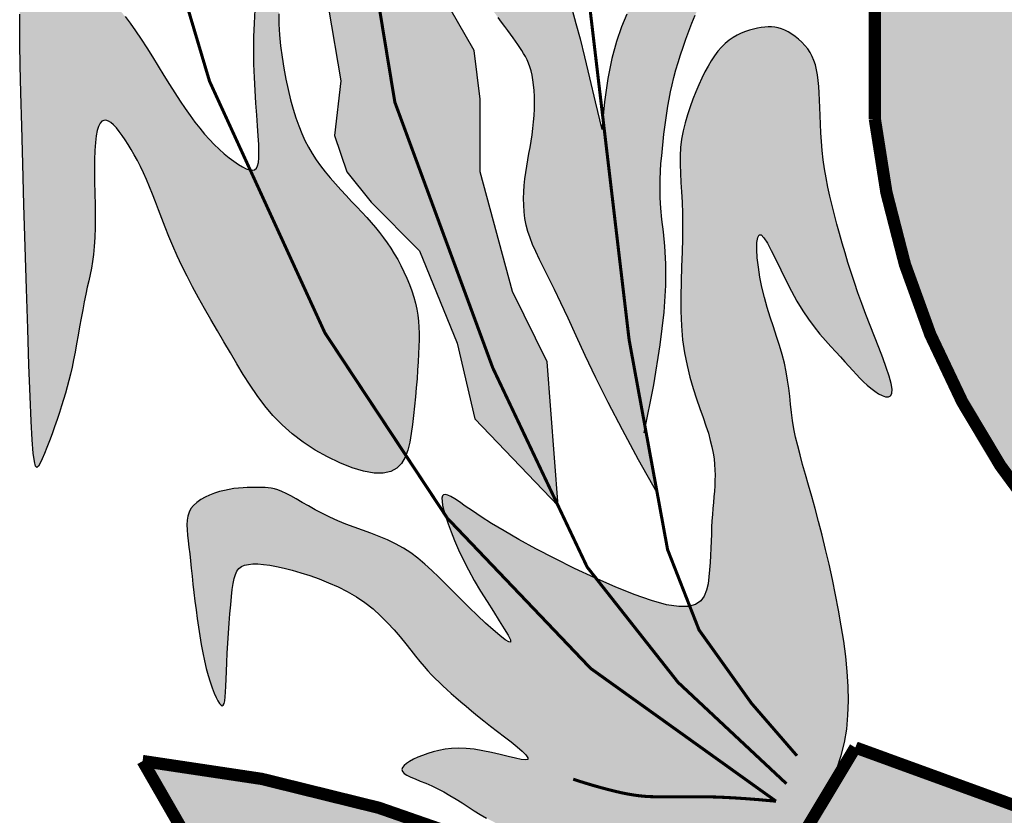
# Model space of a CAD drawing. Extents: x 17070 to 46068, y -5435 to 10823.
# Drawn here: x 36471 to 36503, y 46 to 72 of the extents above; entities that cross this region are included whole.
import ezdxf

# ---------------------------------------------------------------- set-up
doc = ezdxf.new("R2010")
doc.units = 0
doc.header["$LTSCALE"] = 2.5
doc.layers.add('FORMATO', color=7, linetype='CONTINUOUS')

# ---------------------------------------------------------------- blocks, each defined once
blk = doc.blocks.new('BRASAO-CTBA')
at = {"layer": 'FORMATO'}
h = blk.add_hatch(color=10, dxfattribs=at)
h.paths.add_polyline_path([(2.4465, 4.0942), (2.4465, 7.8527, 0.001335), (2.4231, 7.8659), (-2.5026, 7.8659, 0.002053), (-2.5386, 7.8456), (-2.5386, 4.2352, 0.871796)])
h.paths.add_polyline_path([(0.0694, 5.7137), (0.1303, 5.7434), (0.1508, 5.9903), (0.0619, 5.9934)], flags=16)
h.paths.add_polyline_path([(-0.3241, 6.3428), (-0.4093, 6.3215), (-0.9983, 6.3215), (-1.8472, 6.6478), (-0.4093, 6.6478), (-0.3241, 6.6336), (-0.2886, 6.5911), (-0.2744, 6.5272), (-0.2673, 6.435), (-0.2957, 6.3783)], flags=16)
for points in [[(-3.971, 5.7901), (-3.971, 6.0058), (-3.9317, 6.1235), (-3.8532, 6.1039), (-3.7944, 6.0058), (-3.7944, 6.1039), (-3.814, 6.2019), (-3.8532, 6.2804), (-4.0102, 6.2608), (-4.1083, 6.2216), (-4.0887, 6.2804), (-4.0298, 6.4177), (-3.9906, 6.5157), (-3.9121, 6.4765), (-3.814, 6.3784), (-3.7355, 6.2804), (-3.6962, 6.3784), (-3.6962, 6.4961), (-3.7551, 6.6334), (-3.8336, 6.7511), (-3.9121, 6.8099), (-4.0495, 6.8491), (-4.1725, 6.7177), (-4.1734, 6.9895, -0.17552), (-4.2117, 7.0242, -0.373282), (-4.3006, 6.9801), (-4.3438, 6.653), (-4.4419, 6.7511), (-4.4616, 6.9276), (-4.6186, 6.908), (-4.5597, 6.8884), (-4.5204, 6.7315), (-4.5008, 6.5746), (-4.5401, 6.3196), (-4.5008, 6.1235), (-4.4812, 6.0058), (-4.4812, 5.7901), (-4.4223, 5.6332), (-4.3635, 5.4763), (-4.3438, 5.3979), (-4.2536, 5.2662), (-4.3831, 5.1821), (-4.4339, 4.979), (-4.4346, 4.9451), (-4.4355, 4.9253), (-4.3831, 4.7507), (-4.3046, 4.5938), (-4.2653, 4.3584), (-4.285, 4.1819), (-4.2457, 4.0642), (-4.1672, 3.9662), (-4.0102, 3.8093), (-3.889, 3.5101), (-3.8316, 3.2662), (-3.5621, 2.9842), (-3.5978, 3.4497), (-3.71, 3.6773), (-3.814, 4.0642), (-3.814, 4.2996), (-3.8336, 4.4565), (-3.9121, 4.5938), (-3.9906, 4.7507), (-4.0298, 4.9076), (-4.0691, 5.1037), (-4.1672, 5.2606), (-4.0495, 5.3979), (-3.9906, 5.4763), (-3.971, 5.6136)], [(-5.2989, 4.3192), (-5.301, 4.4075), (-5.3024, 4.4779), (-5.3031, 4.5327), (-5.3029, 4.5741), (-5.3019, 4.6046), (-5.2998, 4.6262), (-5.2966, 4.6415), (-5.2923, 4.6526), (-5.2868, 4.6615), (-5.28, 4.6687), (-5.2721, 4.6744), (-5.2629, 4.6787), (-5.2525, 4.6818), (-5.2408, 4.6839), (-5.2279, 4.685), (-5.2138, 4.6853), (-5.1985, 4.685), (-5.1822, 4.684), (-5.1652, 4.6822), (-5.1476, 4.6796), (-5.1297, 4.676), (-5.1117, 4.6715), (-5.0939, 4.6659), (-5.0765, 4.6591), (-5.0596, 4.6511), (-5.0431, 4.6417), (-5.027, 4.6307), (-5.011, 4.6179), (-4.9951, 4.603), (-4.9789, 4.586), (-4.9625, 4.5667), (-4.9456, 4.5447), (-4.9282, 4.5202), (-4.9103, 4.4934), (-4.892, 4.465), (-4.8737, 4.4356), (-4.8553, 4.4058), (-4.8371, 4.376), (-4.8192, 4.347), (-4.8017, 4.3192), (-4.7848, 4.2931), (-4.7684, 4.2688), (-4.7524, 4.2461), (-4.7367, 4.2248), (-4.7211, 4.205), (-4.7056, 4.1864), (-4.69, 4.1689), (-4.6742, 4.1525), (-4.6581, 4.137), (-4.642, 4.1227), (-4.6262, 4.1097), (-4.6108, 4.0982), (-4.5962, 4.0883), (-4.5826, 4.0803), (-4.5704, 4.0744), (-4.5597, 4.0708), (-4.5508, 4.0696), (-4.5436, 4.0711), (-4.538, 4.0757), (-4.5339, 4.0834), (-4.5312, 4.0947), (-4.5298, 4.1098), (-4.5295, 4.129), (-4.5303, 4.1525), (-4.5319, 4.1804), (-4.5342, 4.2124), (-4.5369, 4.2478), (-4.5397, 4.2861), (-4.5423, 4.3267), (-4.5445, 4.369), (-4.546, 4.4124), (-4.5466, 4.4565), (-4.546, 4.5006), (-4.5445, 4.5446), (-4.5421, 4.5883), (-4.5392, 4.6318), (-4.5361, 4.6747), (-4.5328, 4.7171), (-4.5297, 4.7588), (-4.527, 4.7997), (-4.5248, 4.8397), (-4.5232, 4.8785), (-4.5219, 4.9162), (-4.5209, 4.9525), (-4.52, 4.9873), (-4.5192, 5.0203), (-4.5183, 5.0516), (-4.5172, 5.0808), (-4.5158, 5.1079), (-4.514, 5.1324), (-4.5118, 5.1542), (-4.509, 5.1727), (-4.5056, 5.1878), (-4.5015, 5.1989), (-4.4967, 5.2059), (-4.491, 5.2083), (-4.4845, 5.2059), (-4.4773, 5.1989), (-4.4698, 5.1876), (-4.4624, 5.1723), (-4.4552, 5.1534), (-4.4487, 5.131), (-4.4431, 5.1057), (-4.4387, 5.0775), (-4.4357, 5.047), (-4.4342, 5.0144), (-4.4338, 4.9803), (-4.4346, 4.9451), (-4.4362, 4.9094), (-4.4387, 4.8734), (-4.4417, 4.8378), (-4.4452, 4.803), (-4.449, 4.7692), (-4.4529, 4.7364), (-4.4566, 4.7041), (-4.4599, 4.6722), (-4.4627, 4.6403), (-4.4645, 4.6081), (-4.4653, 4.5752), (-4.4648, 4.5415), (-4.4629, 4.5066), (-4.4595, 4.471), (-4.455, 4.4351), (-4.4493, 4.3993), (-4.4427, 4.3641), (-4.4354, 4.33), (-4.4275, 4.2975), (-4.4191, 4.2669), (-4.4103, 4.2387), (-4.4011, 4.2126), (-4.3914, 4.1883), (-4.381, 4.1656), (-4.3699, 4.1441), (-4.3579, 4.1235), (-4.3449, 4.1035), (-4.3307, 4.0839), (-4.3155, 4.0643), (-4.2992, 4.0447), (-4.2823, 4.0254), (-4.2649, 4.0062), (-4.2474, 3.9874), (-4.23, 3.9689), (-4.213, 3.9509), (-4.1966, 3.9335), (-4.1812, 3.9166), (-4.1665, 3.9001), (-4.1526, 3.8839), (-4.1394, 3.8677), (-4.1268, 3.8514), (-4.1148, 3.8347), (-4.1032, 3.8174), (-4.092, 3.7995), (-4.0811, 3.7807), (-4.0707, 3.7611), (-4.0608, 3.741), (-4.0515, 3.7206), (-4.043, 3.7), (-4.0354, 3.6795), (-4.0288, 3.6592), (-4.0233, 3.6393), (-4.019, 3.62), (-4.0158, 3.6009), (-4.0136, 3.5819), (-4.0123, 3.5625), (-4.0117, 3.5425), (-4.0118, 3.5216), (-4.0124, 3.4995), (-4.0135, 3.4759), (-4.0149, 3.4505), (-4.0166, 3.4236), (-4.0186, 3.3954), (-4.0209, 3.3664), (-4.0235, 3.3367), (-4.0264, 3.3067), (-4.0296, 3.2767), (-4.0331, 3.2471), (-4.0371, 3.2181), (-4.042, 3.1904), (-4.0485, 3.1647), (-4.0572, 3.1417), (-4.0689, 3.122), (-4.0842, 3.1064), (-4.1036, 3.0956), (-4.128, 3.0902), (-4.1575, 3.0907), (-4.1914, 3.0968), (-4.2286, 3.1078), (-4.2678, 3.1233), (-4.3079, 3.1426), (-4.3478, 3.1651), (-4.3863, 3.1903), (-4.4223, 3.2177), (-4.4549, 3.2466), (-4.4843, 3.2769), (-4.511, 3.3084), (-4.5356, 3.341), (-4.5584, 3.3746), (-4.5801, 3.4089), (-4.6011, 3.4438), (-4.6218, 3.4791), (-4.6428, 3.5148), (-4.6638, 3.5507), (-4.6847, 3.5865), (-4.7052, 3.6222), (-4.7251, 3.6575), (-4.7442, 3.6924), (-4.7622, 3.7267), (-4.7788, 3.7603), (-4.794, 3.7929), (-4.8079, 3.8246), (-4.8206, 3.8552), (-4.8324, 3.8849), (-4.8434, 3.9134), (-4.8538, 3.9409), (-4.8638, 3.9672), (-4.8737, 3.9923), (-4.8835, 4.0162), (-4.8933, 4.039), (-4.9031, 4.0605), (-4.9129, 4.081), (-4.9227, 4.1004), (-4.9325, 4.1187), (-4.9424, 4.1361), (-4.9522, 4.1525), (-4.962, 4.1679), (-4.9717, 4.1822), (-4.9813, 4.1951), (-4.9906, 4.2064), (-4.9996, 4.2159), (-5.0083, 4.2233), (-5.0165, 4.2284), (-5.0241, 4.2309), (-5.0312, 4.2307), (-5.0376, 4.2276), (-5.0433, 4.2212), (-5.0482, 4.2113), (-5.0525, 4.1978), (-5.0559, 4.1804), (-5.0584, 4.1588), (-5.0601, 4.1329), (-5.0609, 4.1026), (-5.061, 4.0687), (-5.0607, 4.0324), (-5.0601, 3.9948), (-5.0595, 3.9568), (-5.0592, 3.9196), (-5.0593, 3.8842), (-5.0601, 3.8518), (-5.0618, 3.823), (-5.0642, 3.7974), (-5.0674, 3.7743), (-5.0711, 3.7529), (-5.0753, 3.7324), (-5.0799, 3.712), (-5.0846, 3.6911), (-5.0895, 3.6687), (-5.0944, 3.6445), (-5.0993, 3.6185), (-5.1043, 3.5915), (-5.1092, 3.5637), (-5.1141, 3.5358), (-5.119, 3.5083), (-5.1239, 3.4816), (-5.1288, 3.4563), (-5.1337, 3.4326), (-5.1387, 3.4104), (-5.1438, 3.3893), (-5.1492, 3.3688), (-5.1549, 3.3487), (-5.161, 3.3285), (-5.1675, 3.3078), (-5.1746, 3.2863), (-5.1822, 3.2637), (-5.1903, 3.2405), (-5.1985, 3.2173), (-5.2069, 3.1948), (-5.215, 3.1734), (-5.2229, 3.1539), (-5.2302, 3.1369), (-5.2367, 3.1229), (-5.2424, 3.1128), (-5.2473, 3.1088), (-5.2517, 3.113), (-5.2555, 3.1278), (-5.2591, 3.1554), (-5.2625, 3.1982), (-5.2659, 3.2585), (-5.2694, 3.3386), (-5.2732, 3.4395), (-5.2772, 3.5571), (-5.2813, 3.6862), (-5.2854, 3.8215), (-5.2893, 3.9578), (-5.2929, 4.0897), (-5.2961, 4.2119)], [(-2.6471, 2.597), (-2.6559, 2.6472), (-2.6655, 2.6974), (-2.6757, 2.7471), (-2.6865, 2.7961), (-2.6976, 2.8438), (-2.7089, 2.8899), (-2.7202, 2.934), (-2.7314, 2.9758), (-2.7423, 3.0149), (-2.7527, 3.0515), (-2.7626, 3.0859), (-2.7719, 3.1184), (-2.7804, 3.1491), (-2.788, 3.1785), (-2.7946, 3.2067), (-2.8001, 3.234), (-2.8044, 3.2607), (-2.8079, 3.2869), (-2.8109, 3.313), (-2.8137, 3.3389), (-2.8168, 3.3649), (-2.8204, 3.3913), (-2.825, 3.4181), (-2.8309, 3.4455), (-2.8383, 3.4737), (-2.847, 3.5028), (-2.8565, 3.5325), (-2.8665, 3.563), (-2.8767, 3.5941), (-2.8865, 3.6259), (-2.8956, 3.6582), (-2.9036, 3.691), (-2.9102, 3.7242), (-2.9152, 3.7565), (-2.9186, 3.7867), (-2.9201, 3.8135), (-2.9197, 3.8356), (-2.9173, 3.8516), (-2.9128, 3.8604), (-2.9061, 3.8606), (-2.8971, 3.8514), (-2.8861, 3.8339), (-2.8732, 3.8098), (-2.8587, 3.7806), (-2.8429, 3.748), (-2.8261, 3.7136), (-2.8085, 3.679), (-2.7903, 3.6458), (-2.7718, 3.6155), (-2.7531, 3.5879), (-2.7346, 3.5628), (-2.7163, 3.54), (-2.6984, 3.5192), (-2.6813, 3.5001), (-2.6649, 3.4825), (-2.6496, 3.4661), (-2.6355, 3.4506), (-2.6223, 3.436), (-2.61, 3.4222), (-2.5981, 3.4093), (-2.5866, 3.3971), (-2.5751, 3.3856), (-2.5635, 3.3749), (-2.5515, 3.3647), (-2.539, 3.3554), (-2.5265, 3.3472), (-2.5145, 3.341), (-2.5037, 3.3374), (-2.4945, 3.3369), (-2.4876, 3.3404), (-2.4835, 3.3483), (-2.4828, 3.3615), (-2.4859, 3.3802), (-2.4924, 3.4039), (-2.5017, 3.4317), (-2.5131, 3.4628), (-2.526, 3.4964), (-2.5399, 3.5315), (-2.554, 3.5675), (-2.5679, 3.6034), (-2.5809, 3.6385), (-2.5931, 3.6727), (-2.6045, 3.7062), (-2.6153, 3.739), (-2.6254, 3.7712), (-2.635, 3.8028), (-2.6442, 3.834), (-2.6529, 3.8649), (-2.6613, 3.8953), (-2.6694, 3.9256), (-2.6769, 3.9556), (-2.684, 3.9854), (-2.6904, 4.015), (-2.6961, 4.0446), (-2.7011, 4.074), (-2.7052, 4.1035), (-2.7085, 4.1328), (-2.711, 4.162), (-2.7128, 4.1907), (-2.7142, 4.2187), (-2.7153, 4.2458), (-2.7163, 4.2717), (-2.7172, 4.2962), (-2.7183, 4.3192), (-2.7197, 4.3404), (-2.7215, 4.3598), (-2.7239, 4.3778), (-2.7269, 4.3944), (-2.7307, 4.4097), (-2.7353, 4.424), (-2.741, 4.4374), (-2.7478, 4.4499), (-2.7557, 4.4619), (-2.7647, 4.4731), (-2.7745, 4.4836), (-2.785, 4.4932), (-2.7959, 4.502), (-2.8071, 4.5097), (-2.8184, 4.5163), (-2.8295, 4.5219), (-2.8404, 4.5262), (-2.8511, 4.5293), (-2.8618, 4.5314), (-2.8724, 4.5325), (-2.8833, 4.5326), (-2.8944, 4.532), (-2.9058, 4.5305), (-2.9178, 4.5284), (-2.9304, 4.5256), (-2.9434, 4.5221), (-2.9567, 4.5178), (-2.9702, 4.5125), (-2.9836, 4.5061), (-2.9969, 4.4985), (-3.0099, 4.4896), (-3.0225, 4.4794), (-3.0345, 4.4676), (-3.0459, 4.4543), (-3.0569, 4.4395), (-3.0675, 4.4234), (-3.0777, 4.4058), (-3.0878, 4.387), (-3.0977, 4.3668), (-3.1075, 4.3453), (-3.1173, 4.3227), (-3.1268, 4.299), (-3.1359, 4.2743), (-3.1443, 4.2489), (-3.1518, 4.2229), (-3.1581, 4.1964), (-3.1631, 4.1696), (-3.1664, 4.1427), (-3.168, 4.1156), (-3.1681, 4.0882), (-3.1672, 4.0599), (-3.1656, 4.0303), (-3.1636, 3.9991), (-3.1618, 3.9657), (-3.1604, 3.9298), (-3.1599, 3.891), (-3.1604, 3.849), (-3.1617, 3.8043), (-3.1633, 3.7578), (-3.1648, 3.71), (-3.1656, 3.6618), (-3.1654, 3.6138), (-3.1636, 3.5669), (-3.1599, 3.5216), (-3.1538, 3.4787), (-3.1458, 3.4382), (-3.1363, 3.4001), (-3.1259, 3.3643), (-3.115, 3.3309), (-3.1042, 3.2996), (-3.0939, 3.2706), (-3.0846, 3.2438), (-3.0768, 3.2191), (-3.0704, 3.1963), (-3.0653, 3.175), (-3.0613, 3.1551), (-3.0585, 3.1363), (-3.0566, 3.1183), (-3.0555, 3.1008), (-3.0552, 3.0836), (-3.0555, 3.0665), (-3.0563, 3.0492), (-3.0574, 3.0316), (-3.0589, 3.0138), (-3.0605, 2.9954), (-3.0621, 2.9765), (-3.0636, 2.9569), (-3.065, 2.9366), (-3.0661, 2.9153), (-3.067, 2.8933), (-3.0678, 2.8707), (-3.0687, 2.8477), (-3.0697, 2.8245), (-3.0709, 2.8012), (-3.0726, 2.778), (-3.0747, 2.7551), (-3.0776, 2.7328), (-3.0823, 2.7119), (-3.0899, 2.6932), (-3.1015, 2.6777), (-3.1183, 2.6662), (-3.1416, 2.6597), (-3.1723, 2.6591), (-3.2118, 2.6652), (-3.2604, 2.6787), (-3.3168, 2.6984), (-3.3784, 2.7232), (-3.4433, 2.7517), (-3.509, 2.7825), (-3.5735, 2.8144), (-3.6344, 2.846), (-3.6896, 2.8761), (-3.7373, 2.9034), (-3.7777, 2.9279), (-3.8116, 2.9495), (-3.8397, 2.9682), (-3.8628, 2.9841), (-3.8815, 2.9972), (-3.8966, 3.0075), (-3.9088, 3.015), (-3.9188, 3.0197), (-3.9267, 3.0216), (-3.9325, 3.0206), (-3.9362, 3.0166), (-3.938, 3.0096), (-3.9378, 2.9994), (-3.9357, 2.986), (-3.9317, 2.9692), (-3.9259, 2.9492), (-3.9182, 2.9262), (-3.9087, 2.9005), (-3.8974, 2.8724), (-3.8842, 2.8424), (-3.8692, 2.8107), (-3.8523, 2.7777), (-3.8336, 2.7437), (-3.8133, 2.7093), (-3.7922, 2.6753), (-3.7716, 2.643), (-3.7527, 2.6134), (-3.7364, 2.5876), (-3.7241, 2.5667), (-3.7169, 2.5519), (-3.7159, 2.5443), (-3.7218, 2.5446), (-3.734, 2.552), (-3.7513, 2.5653), (-3.7727, 2.5835), (-3.797, 2.6054), (-3.823, 2.6298), (-3.8498, 2.6556), (-3.8761, 2.6816), (-3.9012, 2.7069), (-3.925, 2.7311), (-3.948, 2.7542), (-3.9706, 2.776), (-3.9929, 2.7964), (-4.0155, 2.8154), (-4.0386, 2.8327), (-4.0626, 2.8483), (-4.0877, 2.8621), (-4.1137, 2.8745), (-4.1405, 2.8857), (-4.1676, 2.8961), (-4.1949, 2.906), (-4.2221, 2.9159), (-4.249, 2.9259), (-4.2751, 2.9366), (-4.3004, 2.948), (-4.3247, 2.96), (-4.3478, 2.9722), (-4.3696, 2.9844), (-4.39, 2.996), (-4.409, 3.0069), (-4.4263, 3.0166), (-4.4419, 3.0248), (-4.4558, 3.0313), (-4.4682, 3.0361), (-4.4794, 3.0396), (-4.4898, 3.042), (-4.4997, 3.0434), (-4.5096, 3.0441), (-4.5196, 3.0444), (-4.5303, 3.0444), (-4.5417, 3.0444), (-4.5541, 3.0443), (-4.5672, 3.0439), (-4.5809, 3.0432), (-4.5953, 3.042), (-4.6103, 3.0403), (-4.6257, 3.0378), (-4.6415, 3.0346), (-4.6575, 3.0305), (-4.6735, 3.0254), (-4.6891, 3.0194), (-4.704, 3.0125), (-4.7178, 3.0047), (-4.7302, 2.996), (-4.7409, 2.9863), (-4.7494, 2.9758), (-4.7556, 2.9643), (-4.7596, 2.9518), (-4.7618, 2.9382), (-4.7625, 2.9235), (-4.7619, 2.9075), (-4.7604, 2.8903), (-4.7583, 2.8717), (-4.7559, 2.8516), (-4.7535, 2.83), (-4.751, 2.807), (-4.7484, 2.7828), (-4.7457, 2.7576), (-4.7429, 2.7314), (-4.7398, 2.7045), (-4.7366, 2.6769), (-4.733, 2.6489), (-4.7292, 2.6206), (-4.7251, 2.5923), (-4.7206, 2.5642), (-4.7159, 2.5365), (-4.7108, 2.5097), (-4.7054, 2.4839), (-4.6998, 2.4594), (-4.6938, 2.4364), (-4.6875, 2.4153), (-4.6811, 2.3963), (-4.6747, 2.3796), (-4.6684, 2.3654), (-4.6625, 2.3539), (-4.657, 2.3454), (-4.6521, 2.3402), (-4.648, 2.3384), (-4.6448, 2.3402), (-4.6423, 2.3456), (-4.6404, 2.3546), (-4.639, 2.367), (-4.6379, 2.3828), (-4.637, 2.4018), (-4.636, 2.4241), (-4.6349, 2.4495), (-4.6335, 2.4779), (-4.6319, 2.5085), (-4.63, 2.5404), (-4.628, 2.5729), (-4.6257, 2.6051), (-4.6234, 2.6361), (-4.621, 2.6652), (-4.6186, 2.6914), (-4.6161, 2.7141), (-4.6133, 2.7334), (-4.61, 2.7496), (-4.6059, 2.7629), (-4.6007, 2.7736), (-4.5942, 2.782), (-4.5861, 2.7882), (-4.576, 2.7927), (-4.5639, 2.7956), (-4.5497, 2.7971), (-4.5334, 2.797), (-4.5151, 2.7956), (-4.4948, 2.7928), (-4.4726, 2.7886), (-4.4484, 2.7831), (-4.4223, 2.7764), (-4.3945, 2.7684), (-4.3653, 2.7591), (-4.3352, 2.7485), (-4.3046, 2.7363), (-4.274, 2.7227), (-4.2439, 2.7074), (-4.2147, 2.6905), (-4.1868, 2.6718), (-4.1608, 2.6513), (-4.1364, 2.6296), (-4.1138, 2.6069), (-4.0928, 2.5839), (-4.0733, 2.5611), (-4.0553, 2.5389), (-4.0386, 2.5179), (-4.0233, 2.4986), (-4.0092, 2.4812), (-3.996, 2.4656), (-3.9835, 2.4515), (-3.9714, 2.4385), (-3.9595, 2.4263), (-3.9474, 2.4144), (-3.935, 2.4027), (-3.9219, 2.3907), (-3.908, 2.3781), (-3.893, 2.3649), (-3.8771, 2.3512), (-3.8602, 2.3368), (-3.8422, 2.3217), (-3.823, 2.3061), (-3.8027, 2.2899), (-3.7813, 2.273), (-3.7588, 2.2556), (-3.7362, 2.2382), (-3.7145, 2.2214), (-3.695, 2.2056), (-3.6787, 2.1915), (-3.6668, 2.1797), (-3.6602, 2.1707), (-3.6603, 2.1651), (-3.6676, 2.1633), (-3.6814, 2.1647), (-3.7004, 2.1686), (-3.7236, 2.1741), (-3.7497, 2.1806), (-3.7775, 2.1872), (-3.8059, 2.1932), (-3.8336, 2.1978), (-3.8597, 2.2005), (-3.884, 2.2012), (-3.9068, 2.2002), (-3.928, 2.1978), (-3.9479, 2.1942), (-3.9665, 2.1896), (-3.984, 2.1842), (-4.0004, 2.1782), (-4.0158, 2.172), (-4.0299, 2.1655), (-4.0424, 2.1588), (-4.0527, 2.1521), (-4.0606, 2.1453), (-4.0657, 2.1387), (-4.0676, 2.1322), (-4.0658, 2.1259), (-4.0602, 2.1199), (-4.0512, 2.114), (-4.0391, 2.1081), (-4.0245, 2.1018), (-4.008, 2.0951), (-3.9899, 2.0878), (-3.9709, 2.0796), (-3.9513, 2.0704), (-3.9317, 2.06), (-3.9121, 2.0487), (-3.8925, 2.0366), (-3.8729, 2.0242), (-3.8532, 2.0116), (-3.8336, 1.9991), (-3.814, 1.987), (-3.7944, 1.9756), (-3.7747, 1.965), (-3.755, 1.9551), (-3.7351, 1.9459), (-3.715, 1.9372), (-3.6946, 1.9287), (-3.6739, 1.9204), (-3.6526, 1.9121), (-3.6308, 1.9037), (-3.6085, 1.8949), (-3.5857, 1.8861), (-3.5627, 1.8772), (-3.5397, 1.8685), (-3.5168, 1.8601), (-3.4942, 1.8522), (-3.4722, 1.8448), (-3.4509, 1.8383), (-3.4305, 1.8326), (-3.4108, 1.8277), (-3.3917, 1.8235), (-3.3729, 1.8199), (-3.3542, 1.8167), (-3.3355, 1.8139), (-3.3166, 1.8113), (-3.2972, 1.8089), (-3.2773, 1.8064), (-3.257, 1.804), (-3.2365, 1.8017), (-3.2159, 1.7995), (-3.1954, 1.7974), (-3.1753, 1.7955), (-3.1558, 1.7939), (-3.137, 1.7925), (-3.119, 1.7915), (-3.1019, 1.7907), (-3.0854, 1.7904), (-3.0695, 1.7905), (-3.0541, 1.791), (-3.039, 1.7921), (-3.0241, 1.7936), (-3.0094, 1.7958), (-2.9947, 1.7985), (-2.98, 1.8019), (-2.9653, 1.8059), (-2.9506, 1.8106), (-2.9359, 1.8159), (-2.9213, 1.8218), (-2.9067, 1.8285), (-2.8922, 1.8357), (-2.8777, 1.8438), (-2.8631, 1.8528), (-2.8483, 1.8632), (-2.8332, 1.8752), (-2.8177, 1.8892), (-2.8016, 1.9055), (-2.7847, 1.9244), (-2.767, 1.9462), (-2.7485, 1.9713), (-2.7296, 1.9994), (-2.7108, 2.0303), (-2.6926, 2.0639), (-2.6756, 2.0998), (-2.6602, 2.138), (-2.6471, 2.1781), (-2.6368, 2.2199), (-2.6296, 2.2632), (-2.6254, 2.308), (-2.6239, 2.3539), (-2.6248, 2.401), (-2.6279, 2.449), (-2.6328, 2.4977), (-2.6393, 2.5471)]]:
    blk.add_hatch(color=80, dxfattribs=at).paths.add_polyline_path(points)
h = blk.add_hatch(color=80, dxfattribs=at)
h.paths.add_polyline_path([(-3.2176, 4.2083), (-3.2146, 4.2309), (-3.2114, 4.2536), (-3.2078, 4.2764), (-3.2037, 4.2993), (-3.1991, 4.3225), (-3.1939, 4.3459), (-3.1881, 4.3697), (-3.1816, 4.3937), (-3.1746, 4.4181), (-3.1669, 4.4427), (-3.1586, 4.4677), (-3.1497, 4.493), (-3.1402, 4.5186), (-3.1301, 4.5445), (-3.1194, 4.5706), (-3.108, 4.597), (-3.0961, 4.6236), (-3.0835, 4.6503), (-3.0703, 4.6772), (-3.0565, 4.7041), (-3.0421, 4.731), (-3.0271, 4.758), (-3.0117, 4.7848), (-2.9961, 4.8114), (-2.9804, 4.8377), (-2.9648, 4.8635), (-2.9497, 4.8887), (-2.935, 4.9132), (-2.9211, 4.937), (-2.9081, 4.9599), (-2.8961, 4.9821), (-2.8851, 5.0041), (-2.8753, 5.026), (-2.8667, 5.0483), (-2.8595, 5.0712), (-2.8536, 5.095), (-2.8491, 5.12), (-2.8462, 5.1464), (-2.8446, 5.1738), (-2.8443, 5.2015), (-2.8451, 5.2291), (-2.8467, 5.2559), (-2.8491, 5.2814), (-2.8522, 5.3049), (-2.8557, 5.3259), (-2.8595, 5.344), (-2.8639, 5.3586), (-2.869, 5.3696), (-2.8749, 5.3766), (-2.8819, 5.3793), (-2.8902, 5.3774), (-2.8999, 5.3706), (-2.9113, 5.3586), (-2.9244, 5.3413), (-2.9391, 5.3193), (-2.955, 5.2935), (-2.9718, 5.2647), (-2.9892, 5.2337), (-3.007, 5.2014), (-3.0247, 5.1687), (-3.0421, 5.1364), (-3.059, 5.1051), (-3.0754, 5.0748), (-3.0914, 5.0452), (-3.1071, 5.0162), (-3.1227, 4.9875), (-3.1382, 4.9589), (-3.1539, 4.9302), (-3.1697, 4.901), (-3.1858, 4.8713), (-3.2021, 4.841), (-3.2188, 4.81), (-3.2357, 4.7784), (-3.2528, 4.7463), (-3.2702, 4.7135), (-3.2877, 4.6801), (-3.3054, 4.6461), (-3.3232, 4.6111), (-3.3408, 4.5738), (-3.3578, 4.5324), (-3.3739, 4.4851), (-3.3886, 4.4301), (-3.4018, 4.3657), (-3.4128, 4.2901), (-3.4178, 4.2392), (-3.3329, 3.5212), (-3.2809, 3.2372), (-3.253, 3.3759), (-3.2322, 3.5047), (-3.2199, 3.6107), (-3.2144, 3.6969), (-3.2141, 3.7668), (-3.2172, 3.8235), (-3.2221, 3.8704), (-3.2269, 3.9106), (-3.2304, 3.947), (-3.2324, 3.9804), (-3.2331, 4.0112), (-3.2328, 4.0397), (-3.2317, 4.0664), (-3.2299, 4.0917), (-3.2277, 4.1159), (-3.2253, 4.1394), (-3.2228, 4.1626), (-3.2203, 4.1855)])
h.paths.add_polyline_path([(-3.4178, 4.2392), (-3.4215, 4.2015), (-3.4423, 4.2909), (-3.4606, 4.3686), (-3.477, 4.4359), (-3.4916, 4.4941), (-3.505, 4.5442), (-3.5174, 4.5876), (-3.5292, 4.6255), (-3.5409, 4.6591), (-3.5526, 4.6895), (-3.5645, 4.7173), (-3.5766, 4.7427), (-3.5889, 4.7662), (-3.6015, 4.7882), (-3.6142, 4.809), (-3.6273, 4.829), (-3.6406, 4.8487), (-3.6543, 4.8683), (-3.668, 4.8879), (-3.6816, 4.9076), (-3.695, 4.9272), (-3.7079, 4.9468), (-3.7202, 4.9664), (-3.7316, 4.986), (-3.742, 5.0056), (-3.7513, 5.0252), (-3.7595, 5.0445), (-3.767, 5.0632), (-3.7739, 5.0812), (-3.7805, 5.0981), (-3.7871, 5.1136), (-3.7938, 5.1276), (-3.8009, 5.1396), (-3.8085, 5.1496), (-3.8166, 5.1572), (-3.8249, 5.1624), (-3.8332, 5.165), (-3.8414, 5.1648), (-3.8492, 5.1617), (-3.8565, 5.1555), (-3.863, 5.1462), (-3.8687, 5.1335), (-3.8736, 5.1181), (-3.8776, 5.1003), (-3.881, 5.0808), (-3.8838, 5.06), (-3.886, 5.0386), (-3.8878, 5.017), (-3.8892, 4.9958), (-3.8903, 4.9754), (-3.891, 4.9558), (-3.8913, 4.9367), (-3.8913, 4.9182), (-3.8907, 4.8999), (-3.8897, 4.8818), (-3.8881, 4.8637), (-3.8859, 4.8454), (-3.8832, 4.8269), (-3.8797, 4.8081), (-3.8755, 4.7891), (-3.8704, 4.7699), (-3.8644, 4.7505), (-3.8574, 4.731), (-3.8494, 4.7114), (-3.8401, 4.6918), (-3.8298, 4.6722), (-3.8184, 4.6528), (-3.8064, 4.6337), (-3.794, 4.615), (-3.7813, 4.597), (-3.7689, 4.5797), (-3.7568, 4.5633), (-3.7453, 4.548), (-3.7347, 4.5339), (-3.725, 4.5208), (-3.716, 4.5087), (-3.7077, 4.4973), (-3.7, 4.4866), (-3.6929, 4.4763), (-3.6862, 4.4663), (-3.6799, 4.4565), (-3.6739, 4.4466), (-3.6683, 4.4366), (-3.663, 4.4262), (-3.6582, 4.4152), (-3.6539, 4.4035), (-3.65, 4.3907), (-3.6467, 4.3769), (-3.6439, 4.3617), (-3.6418, 4.345), (-3.6402, 4.3271), (-3.6393, 4.308), (-3.639, 4.2881), (-3.6393, 4.2676), (-3.6402, 4.2468), (-3.6418, 4.2257), (-3.6439, 4.2048), (-3.6466, 4.1841), (-3.6498, 4.1636), (-3.6533, 4.1433), (-3.657, 4.1231), (-3.6606, 4.1028), (-3.6641, 4.0825), (-3.6673, 4.0621), (-3.6701, 4.0414), (-3.6722, 4.0204), (-3.6736, 3.9992), (-3.6742, 3.9778), (-3.6738, 3.9564), (-3.6723, 3.9349), (-3.6696, 3.9136), (-3.6656, 3.8924), (-3.6603, 3.8714), (-3.6533, 3.8506), (-3.6448, 3.8292), (-3.6345, 3.8063), (-3.6224, 3.7812), (-3.6083, 3.7529), (-3.5922, 3.7206), (-3.5739, 3.6834), (-3.5534, 3.6404), (-3.5304, 3.5908), (-3.5044, 3.5342), (-3.4745, 3.4703), (-3.4401, 3.3986), (-3.4004, 3.3188), (-3.3547, 3.2305), (-3.3022, 3.1333), (-3.2423, 3.0269), (-3.3329, 3.5212)])
h = blk.add_hatch(color=10, dxfattribs=at)
h.paths.add_polyline_path([(-2.1958, 0.7674, 0.188346), (-4.9055, 2.1598), (-4.6532, 1.7213), (-5.1249, 1.3375, -0.208547), (-2.7114, -0.1097)])
h.paths.add_polyline_path([(-2.8831, 0.7723), (-2.8839, 0.7722), (-2.9784, 0.852)], flags=17)
h.paths.add_polyline_path([(2.4007, 2.2146, -0.200246), (-2.6017, 2.2037), (-3.0296, 1.491, 0.143667), (0.7481, 0.8739, -0.160847), (0.8468, 0.8869, 0.076516), (2.8285, 1.4801)])
h.paths.add_polyline_path([(0.9403, 1.5955), (1.1605, 1.627), (1.2174, 1.5969), (1.2415, 1.5287), (1.2254, 1.4404), (1.1759, 1.3856), (1.2696, 1.3655), (1.3124, 1.3), (1.3191, 1.2198), (1.3172, 1.1723), (1.0134, 1.1121)], flags=16)
h.paths.add_polyline_path([(1.5295, 1.6899), (1.709, 1.4466), (1.5268, 1.3825)], flags=16)
h.paths.add_polyline_path([(4.4521, 1.7103), (4.7264, 2.1817, 0.097883), (3.3935, 1.8259), (3.3877, 1.8136), (3.3774, 1.8056), (3.3639, 1.8112, 0.119806), (2.0826, 0.7236), (2.5872, -0.0329, -0.225283), (5.0445, 1.3046)])
h.paths.add_polyline_path([(4.1645, 1.62), (4.1643, 1.6191), (4.05, 1.5718)], flags=16)
h.paths.add_polyline_path([(1.3124, 1.3), (1.2696, 1.3655), (1.1759, 1.3856), (1.2254, 1.4404), (1.2415, 1.5287), (1.2174, 1.5969), (1.1605, 1.627), (0.9403, 1.5955), (1.0134, 1.1121), (1.3172, 1.1723), (1.3191, 1.2198)], flags=16)
h.paths.add_polyline_path([(1.5295, 1.6899), (1.5268, 1.3825), (1.709, 1.4466)], flags=16)
at = {"layer": 'FORMATO', "color": 2, "const_width": 0.0397}
for points in [[(-2.5386, 4.2352), (-2.5386, 7.8659), (2.4465, 7.8659), (2.4465, 4.0942, -0.871796)], [(2.4007, 2.2146, -0.200246), (-2.6017, 2.2037), (-3.0296, 1.491, 0.226478), (2.8285, 1.4801)], [(-2.7114, -0.1097, 0.208547), (-5.1249, 1.3375), (-4.6532, 1.7213), (-4.9055, 2.1598, -0.188346), (-2.1958, 0.7674)]]:
    blk.add_lwpolyline(points, format="xyb", close=True, dxfattribs=at)
at = {"layer": 'FORMATO', "color": 2}
for points in [[(-4.3046, 4.5938), (-4.2653, 4.3584), (-4.285, 4.1819), (-4.2457, 4.0642), (-4.1672, 3.9662), (-4.0102, 3.8093), (-3.889, 3.5101), (-3.8316, 3.2662), (-3.5621, 2.9842), (-3.5978, 3.4497), (-3.71, 3.6773), (-3.814, 4.0642), (-3.814, 4.2996), (-3.8336, 4.4565), (-3.9121, 4.5938)], [(-3.2841, 3.2209), (-3.253, 3.3759), (-3.2322, 3.5047), (-3.2199, 3.6107), (-3.2144, 3.6969), (-3.2141, 3.7668), (-3.2172, 3.8235), (-3.2221, 3.8704), (-3.2269, 3.9106), (-3.2304, 3.947), (-3.2324, 3.9804), (-3.2331, 4.0112), (-3.2328, 4.0397), (-3.2317, 4.0664), (-3.2299, 4.0917), (-3.2277, 4.1159), (-3.2253, 4.1394), (-3.2228, 4.1626), (-3.2203, 4.1855), (-3.2176, 4.2083), (-3.2146, 4.2309), (-3.2114, 4.2536), (-3.2078, 4.2764), (-3.2037, 4.2993), (-3.1991, 4.3225), (-3.1939, 4.3459), (-3.1881, 4.3697), (-3.1816, 4.3937), (-3.1746, 4.4181), (-3.1669, 4.4427), (-3.1586, 4.4677), (-3.1497, 4.493), (-3.1402, 4.5186), (-3.1301, 4.5445), (-3.1194, 4.5706)], [(-3.3408, 4.5738), (-3.3578, 4.5324), (-3.3739, 4.4851), (-3.3886, 4.4301), (-3.4018, 4.3657), (-3.4128, 4.2901), (-3.4215, 4.2015)], [(-4.9625, 4.5667), (-4.9456, 4.5447), (-4.9282, 4.5202), (-4.9103, 4.4934), (-4.892, 4.465), (-4.8737, 4.4356), (-4.8553, 4.4058), (-4.8371, 4.376), (-4.8192, 4.347), (-4.8017, 4.3192), (-4.7848, 4.2931), (-4.7684, 4.2688), (-4.7524, 4.2461), (-4.7367, 4.2248), (-4.7211, 4.205), (-4.7056, 4.1864), (-4.69, 4.1689), (-4.6742, 4.1525), (-4.6581, 4.137), (-4.642, 4.1227), (-4.6262, 4.1097), (-4.6108, 4.0982), (-4.5962, 4.0883), (-4.5826, 4.0803), (-4.5704, 4.0744), (-4.5597, 4.0708), (-4.5508, 4.0696), (-4.5436, 4.0711), (-4.538, 4.0757), (-4.5339, 4.0834), (-4.5312, 4.0947), (-4.5298, 4.1098), (-4.5295, 4.129), (-4.5303, 4.1525), (-4.5319, 4.1804), (-4.5342, 4.2124), (-4.5369, 4.2478), (-4.5397, 4.2861), (-4.5423, 4.3267), (-4.5445, 4.369), (-4.546, 4.4124), (-4.5466, 4.4565), (-4.546, 4.5006), (-4.5445, 4.5446), (-4.5421, 4.5883)], [(-4.4653, 4.5752), (-4.4648, 4.5415), (-4.4629, 4.5066), (-4.4595, 4.471), (-4.455, 4.4351), (-4.4493, 4.3993), (-4.4427, 4.3641), (-4.4354, 4.33), (-4.4275, 4.2975), (-4.4191, 4.2669), (-4.4103, 4.2387), (-4.4011, 4.2126), (-4.3914, 4.1883), (-4.381, 4.1656), (-4.3699, 4.1441), (-4.3579, 4.1235), (-4.3449, 4.1035), (-4.3307, 4.0839), (-4.3155, 4.0643), (-4.2992, 4.0447), (-4.2823, 4.0254), (-4.2649, 4.0062), (-4.2474, 3.9874), (-4.23, 3.9689), (-4.213, 3.9509), (-4.1966, 3.9335), (-4.1812, 3.9166), (-4.1665, 3.9001), (-4.1526, 3.8839), (-4.1394, 3.8677), (-4.1268, 3.8514), (-4.1148, 3.8347), (-4.1032, 3.8174), (-4.092, 3.7995), (-4.0811, 3.7807), (-4.0707, 3.7611), (-4.0608, 3.741), (-4.0515, 3.7206), (-4.043, 3.7), (-4.0354, 3.6795), (-4.0288, 3.6592), (-4.0233, 3.6393), (-4.019, 3.62), (-4.0158, 3.6009), (-4.0136, 3.5819), (-4.0123, 3.5625), (-4.0117, 3.5425), (-4.0118, 3.5216), (-4.0124, 3.4995), (-4.0135, 3.4759), (-4.0149, 3.4505), (-4.0166, 3.4236), (-4.0186, 3.3954), (-4.0209, 3.3664), (-4.0235, 3.3367), (-4.0264, 3.3067), (-4.0296, 3.2767), (-4.0331, 3.2471), (-4.0371, 3.2181), (-4.042, 3.1904), (-4.0485, 3.1647), (-4.0572, 3.1417), (-4.0689, 3.122), (-4.0842, 3.1064), (-4.1036, 3.0956), (-4.128, 3.0902), (-4.1575, 3.0907), (-4.1914, 3.0968), (-4.2286, 3.1078), (-4.2678, 3.1233), (-4.3079, 3.1426), (-4.3478, 3.1651), (-4.3863, 3.1903), (-4.4223, 3.2177), (-4.4549, 3.2466), (-4.4843, 3.2769), (-4.511, 3.3084), (-4.5356, 3.341), (-4.5584, 3.3746), (-4.5801, 3.4089), (-4.6011, 3.4438), (-4.6218, 3.4791), (-4.6428, 3.5148), (-4.6638, 3.5507), (-4.6847, 3.5865), (-4.7052, 3.6222), (-4.7251, 3.6575), (-4.7442, 3.6924), (-4.7622, 3.7267), (-4.7788, 3.7603), (-4.794, 3.7929), (-4.8079, 3.8246), (-4.8206, 3.8552), (-4.8324, 3.8849), (-4.8434, 3.9134), (-4.8538, 3.9409), (-4.8638, 3.9672), (-4.8737, 3.9923), (-4.8835, 4.0162), (-4.8933, 4.039), (-4.9031, 4.0605), (-4.9129, 4.081), (-4.9227, 4.1004), (-4.9325, 4.1187), (-4.9424, 4.1361), (-4.9522, 4.1525), (-4.962, 4.1679), (-4.9717, 4.1822), (-4.9813, 4.1951), (-4.9906, 4.2064), (-4.9996, 4.2159), (-5.0083, 4.2233), (-5.0165, 4.2284), (-5.0241, 4.2309), (-5.0312, 4.2307), (-5.0376, 4.2276), (-5.0433, 4.2212), (-5.0482, 4.2113), (-5.0525, 4.1978), (-5.0559, 4.1804), (-5.0584, 4.1588), (-5.0601, 4.1329), (-5.0609, 4.1026), (-5.061, 4.0687), (-5.0607, 4.0324), (-5.0601, 3.9948), (-5.0595, 3.9568), (-5.0592, 3.9196), (-5.0593, 3.8842), (-5.0601, 3.8518), (-5.0618, 3.823), (-5.0642, 3.7974), (-5.0674, 3.7743), (-5.0711, 3.7529), (-5.0753, 3.7324), (-5.0799, 3.712), (-5.0846, 3.6911), (-5.0895, 3.6687), (-5.0944, 3.6445), (-5.0993, 3.6185), (-5.1043, 3.5915), (-5.1092, 3.5637), (-5.1141, 3.5358), (-5.119, 3.5083), (-5.1239, 3.4816), (-5.1288, 3.4563), (-5.1337, 3.4326), (-5.1387, 3.4104), (-5.1438, 3.3893), (-5.1492, 3.3688), (-5.1549, 3.3487), (-5.161, 3.3285), (-5.1675, 3.3078), (-5.1746, 3.2863), (-5.1822, 3.2637), (-5.1903, 3.2405), (-5.1985, 3.2173), (-5.2069, 3.1948), (-5.215, 3.1734), (-5.2229, 3.1539), (-5.2302, 3.1369), (-5.2367, 3.1229), (-5.2424, 3.1128), (-5.2473, 3.1088), (-5.2517, 3.113), (-5.2555, 3.1278), (-5.2591, 3.1554), (-5.2625, 3.1982), (-5.2659, 3.2585), (-5.2694, 3.3386), (-5.2732, 3.4395), (-5.2772, 3.5571), (-5.2813, 3.6862), (-5.2854, 3.8215), (-5.2893, 3.9578), (-5.2929, 4.0897), (-5.2961, 4.2119), (-5.2989, 4.3192), (-5.301, 4.4075), (-5.3024, 4.4779), (-5.3031, 4.5327), (-5.3029, 4.5741)], [(-3.2423, 3.0269), (-3.3022, 3.1333), (-3.3547, 3.2305), (-3.4004, 3.3188), (-3.4401, 3.3986), (-3.4745, 3.4703), (-3.5044, 3.5342), (-3.5304, 3.5908), (-3.5534, 3.6404), (-3.5739, 3.6834), (-3.5922, 3.7206), (-3.6083, 3.7529), (-3.6224, 3.7812), (-3.6345, 3.8063), (-3.6448, 3.8292), (-3.6533, 3.8506), (-3.6603, 3.8714), (-3.6656, 3.8924), (-3.6696, 3.9136), (-3.6723, 3.9349), (-3.6738, 3.9564), (-3.6742, 3.9778), (-3.6736, 3.9992), (-3.6722, 4.0204), (-3.6701, 4.0414), (-3.6673, 4.0621), (-3.6641, 4.0825), (-3.6606, 4.1028), (-3.657, 4.1231), (-3.6533, 4.1433), (-3.6498, 4.1636), (-3.6466, 4.1841), (-3.6439, 4.2048), (-3.6418, 4.2257), (-3.6402, 4.2468), (-3.6393, 4.2676), (-3.639, 4.2881), (-3.6393, 4.308), (-3.6402, 4.3271), (-3.6418, 4.345), (-3.6439, 4.3617), (-3.6467, 4.3769), (-3.65, 4.3907), (-3.6539, 4.4035), (-3.6582, 4.4152), (-3.663, 4.4262), (-3.6683, 4.4366), (-3.6739, 4.4466), (-3.6799, 4.4565), (-3.6862, 4.4663), (-3.6929, 4.4763), (-3.7, 4.4866), (-3.7077, 4.4973), (-3.716, 4.5087), (-3.725, 4.5208), (-3.7347, 4.5339), (-3.7453, 4.548), (-3.7568, 4.5633)], [(-3.5174, 4.5876), (-3.505, 4.5442), (-3.4916, 4.4941), (-3.477, 4.4359), (-3.4606, 4.3686), (-3.4423, 4.2909), (-3.4215, 4.2015)], [(-2.7485, 1.9713), (-2.7296, 1.9994), (-2.7108, 2.0303), (-2.6926, 2.0639), (-2.6756, 2.0998), (-2.6602, 2.138), (-2.6471, 2.1781), (-2.6368, 2.2199), (-2.6296, 2.2632), (-2.6254, 2.308), (-2.6239, 2.3539), (-2.6248, 2.401), (-2.6279, 2.449), (-2.6328, 2.4977), (-2.6393, 2.5471), (-2.6471, 2.597), (-2.6559, 2.6472), (-2.6655, 2.6974), (-2.6757, 2.7471), (-2.6865, 2.7961), (-2.6976, 2.8438), (-2.7089, 2.8899), (-2.7202, 2.934), (-2.7314, 2.9758), (-2.7423, 3.0149), (-2.7527, 3.0515), (-2.7626, 3.0859), (-2.7719, 3.1184), (-2.7804, 3.1491), (-2.788, 3.1785), (-2.7946, 3.2067), (-2.8001, 3.234), (-2.8044, 3.2607), (-2.8079, 3.2869), (-2.8109, 3.313), (-2.8137, 3.3389), (-2.8168, 3.3649), (-2.8204, 3.3913), (-2.825, 3.4181), (-2.8309, 3.4455), (-2.8383, 3.4737), (-2.847, 3.5028), (-2.8565, 3.5325), (-2.8665, 3.563), (-2.8767, 3.5941), (-2.8865, 3.6259), (-2.8956, 3.6582), (-2.9036, 3.691), (-2.9102, 3.7242), (-2.9152, 3.7565), (-2.9186, 3.7867), (-2.9201, 3.8135), (-2.9197, 3.8356), (-2.9173, 3.8516), (-2.9128, 3.8604), (-2.9061, 3.8606), (-2.8971, 3.8514), (-2.8861, 3.8339), (-2.8732, 3.8098), (-2.8587, 3.7806), (-2.8429, 3.748), (-2.8261, 3.7136), (-2.8085, 3.679), (-2.7903, 3.6458), (-2.7718, 3.6155), (-2.7531, 3.5879), (-2.7346, 3.5628), (-2.7163, 3.54), (-2.6984, 3.5192), (-2.6813, 3.5001), (-2.6649, 3.4825), (-2.6496, 3.4661), (-2.6355, 3.4506), (-2.6223, 3.436), (-2.61, 3.4222), (-2.5981, 3.4093), (-2.5866, 3.3971), (-2.5751, 3.3856), (-2.5635, 3.3749), (-2.5515, 3.3647), (-2.539, 3.3554), (-2.5265, 3.3472), (-2.5145, 3.341), (-2.5037, 3.3374), (-2.4945, 3.3369), (-2.4876, 3.3404), (-2.4835, 3.3483), (-2.4828, 3.3615), (-2.4859, 3.3802), (-2.4924, 3.4039), (-2.5017, 3.4317), (-2.5131, 3.4628), (-2.526, 3.4964), (-2.5399, 3.5315), (-2.554, 3.5675), (-2.5679, 3.6034), (-2.5809, 3.6385), (-2.5931, 3.6727), (-2.6045, 3.7062), (-2.6153, 3.739), (-2.6254, 3.7712), (-2.635, 3.8028), (-2.6442, 3.834), (-2.6529, 3.8649), (-2.6613, 3.8953), (-2.6694, 3.9256), (-2.6769, 3.9556), (-2.684, 3.9854), (-2.6904, 4.015), (-2.6961, 4.0446), (-2.7011, 4.074), (-2.7052, 4.1035), (-2.7085, 4.1328), (-2.711, 4.162), (-2.7128, 4.1907), (-2.7142, 4.2187), (-2.7153, 4.2458), (-2.7163, 4.2717), (-2.7172, 4.2962), (-2.7183, 4.3192), (-2.7197, 4.3404), (-2.7215, 4.3598), (-2.7239, 4.3778), (-2.7269, 4.3944), (-2.7307, 4.4097), (-2.7353, 4.424), (-2.741, 4.4374), (-2.7478, 4.4499), (-2.7557, 4.4619), (-2.7647, 4.4731), (-2.7745, 4.4836), (-2.785, 4.4932), (-2.7959, 4.502), (-2.8071, 4.5097), (-2.8184, 4.5163), (-2.8295, 4.5219), (-2.8404, 4.5262), (-2.8511, 4.5293), (-2.8618, 4.5314), (-2.8724, 4.5325), (-2.8833, 4.5326), (-2.8944, 4.532), (-2.9058, 4.5305), (-2.9178, 4.5284), (-2.9304, 4.5256), (-2.9434, 4.5221), (-2.9567, 4.5178), (-2.9702, 4.5125), (-2.9836, 4.5061), (-2.9969, 4.4985), (-3.0099, 4.4896), (-3.0225, 4.4794), (-3.0345, 4.4676), (-3.0459, 4.4543), (-3.0569, 4.4395), (-3.0675, 4.4234), (-3.0777, 4.4058), (-3.0878, 4.387), (-3.0977, 4.3668), (-3.1075, 4.3453), (-3.1173, 4.3227), (-3.1268, 4.299), (-3.1359, 4.2743), (-3.1443, 4.2489), (-3.1518, 4.2229), (-3.1581, 4.1964), (-3.1631, 4.1696), (-3.1664, 4.1427), (-3.168, 4.1156), (-3.1681, 4.0882), (-3.1672, 4.0599), (-3.1656, 4.0303), (-3.1636, 3.9991), (-3.1618, 3.9657), (-3.1604, 3.9298), (-3.1599, 3.891), (-3.1604, 3.849), (-3.1617, 3.8043), (-3.1633, 3.7578), (-3.1648, 3.71), (-3.1656, 3.6618), (-3.1654, 3.6138), (-3.1636, 3.5669), (-3.1599, 3.5216), (-3.1538, 3.4787), (-3.1458, 3.4382), (-3.1363, 3.4001), (-3.1259, 3.3643), (-3.115, 3.3309), (-3.1042, 3.2996), (-3.0939, 3.2706), (-3.0846, 3.2438), (-3.0768, 3.2191), (-3.0704, 3.1963), (-3.0653, 3.175), (-3.0613, 3.1551), (-3.0585, 3.1363), (-3.0566, 3.1183), (-3.0555, 3.1008), (-3.0552, 3.0836), (-3.0555, 3.0665), (-3.0563, 3.0492), (-3.0574, 3.0316), (-3.0589, 3.0138), (-3.0605, 2.9954), (-3.0621, 2.9765), (-3.0636, 2.9569), (-3.065, 2.9366), (-3.0661, 2.9153), (-3.067, 2.8933), (-3.0678, 2.8707), (-3.0687, 2.8477), (-3.0697, 2.8245), (-3.0709, 2.8012), (-3.0726, 2.778), (-3.0747, 2.7551), (-3.0776, 2.7328), (-3.0823, 2.7119), (-3.0899, 2.6932), (-3.1015, 2.6777), (-3.1183, 2.6662), (-3.1416, 2.6597), (-3.1723, 2.6591), (-3.2118, 2.6652), (-3.2604, 2.6787), (-3.3168, 2.6984), (-3.3784, 2.7232), (-3.4433, 2.7517), (-3.509, 2.7825), (-3.5735, 2.8144), (-3.6344, 2.846), (-3.6896, 2.8761), (-3.7373, 2.9034), (-3.7777, 2.9279), (-3.8116, 2.9495), (-3.8397, 2.9682), (-3.8628, 2.9841), (-3.8815, 2.9972), (-3.8966, 3.0075), (-3.9088, 3.015), (-3.9188, 3.0197), (-3.9267, 3.0216), (-3.9325, 3.0206), (-3.9362, 3.0166), (-3.938, 3.0096), (-3.9378, 2.9994), (-3.9357, 2.986), (-3.9317, 2.9692), (-3.9259, 2.9492), (-3.9182, 2.9262), (-3.9087, 2.9005), (-3.8974, 2.8724), (-3.8842, 2.8424), (-3.8692, 2.8107), (-3.8523, 2.7777), (-3.8336, 2.7437), (-3.8133, 2.7093), (-3.7922, 2.6753), (-3.7716, 2.643), (-3.7527, 2.6134), (-3.7364, 2.5876), (-3.7241, 2.5667), (-3.7169, 2.5519), (-3.7159, 2.5443), (-3.7218, 2.5446), (-3.734, 2.552), (-3.7513, 2.5653), (-3.7727, 2.5835), (-3.797, 2.6054), (-3.823, 2.6298), (-3.8498, 2.6556), (-3.8761, 2.6816), (-3.9012, 2.7069), (-3.925, 2.7311), (-3.948, 2.7542), (-3.9706, 2.776), (-3.9929, 2.7964), (-4.0155, 2.8154), (-4.0386, 2.8327), (-4.0626, 2.8483), (-4.0877, 2.8621), (-4.1137, 2.8745), (-4.1405, 2.8857), (-4.1676, 2.8961), (-4.1949, 2.906), (-4.2221, 2.9159), (-4.249, 2.9259), (-4.2751, 2.9366), (-4.3004, 2.948), (-4.3247, 2.96), (-4.3478, 2.9722), (-4.3696, 2.9844), (-4.39, 2.996), (-4.409, 3.0069), (-4.4263, 3.0166), (-4.4419, 3.0248), (-4.4558, 3.0313), (-4.4682, 3.0361), (-4.4794, 3.0396), (-4.4898, 3.042), (-4.4997, 3.0434), (-4.5096, 3.0441), (-4.5196, 3.0444), (-4.5303, 3.0444), (-4.5417, 3.0444), (-4.5541, 3.0443), (-4.5672, 3.0439), (-4.5809, 3.0432), (-4.5953, 3.042), (-4.6103, 3.0403), (-4.6257, 3.0378), (-4.6415, 3.0346), (-4.6575, 3.0305), (-4.6735, 3.0254), (-4.6891, 3.0194), (-4.704, 3.0125), (-4.7178, 3.0047), (-4.7302, 2.996), (-4.7409, 2.9863), (-4.7494, 2.9758), (-4.7556, 2.9643), (-4.7596, 2.9518), (-4.7618, 2.9382), (-4.7625, 2.9235), (-4.7619, 2.9075), (-4.7604, 2.8903), (-4.7583, 2.8717), (-4.7559, 2.8516), (-4.7535, 2.83), (-4.751, 2.807), (-4.7484, 2.7828), (-4.7457, 2.7576), (-4.7429, 2.7314), (-4.7398, 2.7045), (-4.7366, 2.6769), (-4.733, 2.6489), (-4.7292, 2.6206), (-4.7251, 2.5923), (-4.7206, 2.5642), (-4.7159, 2.5365), (-4.7108, 2.5097), (-4.7054, 2.4839), (-4.6998, 2.4594), (-4.6938, 2.4364), (-4.6875, 2.4153), (-4.6811, 2.3963), (-4.6747, 2.3796), (-4.6684, 2.3654), (-4.6625, 2.3539), (-4.657, 2.3454), (-4.6521, 2.3402), (-4.648, 2.3384), (-4.6448, 2.3402), (-4.6423, 2.3456), (-4.6404, 2.3546), (-4.639, 2.367), (-4.6379, 2.3828), (-4.637, 2.4018), (-4.636, 2.4241), (-4.6349, 2.4495), (-4.6335, 2.4779), (-4.6319, 2.5085), (-4.63, 2.5404), (-4.628, 2.5729), (-4.6257, 2.6051), (-4.6234, 2.6361), (-4.621, 2.6652), (-4.6186, 2.6914), (-4.6161, 2.7141), (-4.6133, 2.7334), (-4.61, 2.7496), (-4.6059, 2.7629), (-4.6007, 2.7736), (-4.5942, 2.782), (-4.5861, 2.7882), (-4.576, 2.7927), (-4.5639, 2.7956), (-4.5497, 2.7971), (-4.5334, 2.797), (-4.5151, 2.7956), (-4.4948, 2.7928), (-4.4726, 2.7886), (-4.4484, 2.7831), (-4.4223, 2.7764), (-4.3945, 2.7684), (-4.3653, 2.7591), (-4.3352, 2.7485), (-4.3046, 2.7363), (-4.274, 2.7227), (-4.2439, 2.7074), (-4.2147, 2.6905), (-4.1868, 2.6718), (-4.1608, 2.6513), (-4.1364, 2.6296), (-4.1138, 2.6069), (-4.0928, 2.5839), (-4.0733, 2.5611), (-4.0553, 2.5389), (-4.0386, 2.5179), (-4.0233, 2.4986), (-4.0092, 2.4812), (-3.996, 2.4656), (-3.9835, 2.4515), (-3.9714, 2.4385), (-3.9595, 2.4263), (-3.9474, 2.4144), (-3.935, 2.4027), (-3.9219, 2.3907), (-3.908, 2.3781), (-3.893, 2.3649), (-3.8771, 2.3512), (-3.8602, 2.3368), (-3.8422, 2.3217), (-3.823, 2.3061), (-3.8027, 2.2899), (-3.7813, 2.273), (-3.7588, 2.2556), (-3.7362, 2.2382), (-3.7145, 2.2214), (-3.695, 2.2056), (-3.6787, 2.1915), (-3.6668, 2.1797), (-3.6602, 2.1707), (-3.6603, 2.1651), (-3.6676, 2.1633), (-3.6814, 2.1647), (-3.7004, 2.1686), (-3.7236, 2.1741), (-3.7497, 2.1806), (-3.7775, 2.1872), (-3.8059, 2.1932), (-3.8336, 2.1978), (-3.8597, 2.2005), (-3.884, 2.2012), (-3.9068, 2.2002), (-3.928, 2.1978), (-3.9479, 2.1942), (-3.9665, 2.1896), (-3.984, 2.1842), (-4.0004, 2.1782), (-4.0158, 2.172), (-4.0299, 2.1655), (-4.0424, 2.1588), (-4.0527, 2.1521), (-4.0606, 2.1453), (-4.0657, 2.1387), (-4.0676, 2.1322), (-4.0658, 2.1259), (-4.0602, 2.1199), (-4.0512, 2.114), (-4.0391, 2.1081), (-4.0245, 2.1018), (-4.008, 2.0951), (-3.9899, 2.0878), (-3.9709, 2.0796), (-3.9513, 2.0704), (-3.9317, 2.06), (-3.9121, 2.0487), (-3.8925, 2.0366), (-3.8729, 2.0242), (-3.8532, 2.0116), (-3.8336, 1.9991), (-3.814, 1.987), (-3.7944, 1.9756)]]:
    blk.add_lwpolyline(points, dxfattribs=at)
at = {"layer": 'FORMATO', "color": 2, "const_width": 0.00993}
for points in [[(-4.2373, 6.9667), (-4.2712, 6.1985), (-4.226, 5.114), (-4.0903, 4.2894), (-3.7738, 3.4308), (-3.4686, 2.7869), (-3.1747, 2.4141), (-2.8243, 2.0864)], [(-5.0452, 6.5468), (-5.0452, 6.5468), (-5.0737, 5.95), (-4.9381, 5.1931), (-4.6894, 4.3571), (-4.3164, 3.5438), (-3.9208, 2.945), (-3.4573, 2.4592), (-2.8582, 2.03)], [(-2.7904, 2.1768), (-2.9373, 2.3463), (-3.1069, 2.5835), (-3.2086, 2.8433), (-3.3329, 3.5212), (-3.5025, 4.9559), (-3.5138, 5.758), (-3.4121, 6.3567)], [(-3.5138, 2.1011), (-3.4932, 2.0944), (-3.4716, 2.0877), (-3.4493, 2.081), (-3.4267, 2.0746), (-3.4042, 2.0686), (-3.3822, 2.063), (-3.3612, 2.0581), (-3.3414, 2.054), (-3.3232, 2.0508), (-3.3064, 2.0483), (-3.291, 2.0466), (-3.2766, 2.0454), (-3.263, 2.0447), (-3.2501, 2.0444), (-3.2376, 2.0442), (-3.2253, 2.0442), (-3.213, 2.0442), (-3.2005, 2.0442), (-3.1878, 2.0442), (-3.1746, 2.0442), (-3.1607, 2.0442), (-3.1462, 2.0442), (-3.1306, 2.0442), (-3.1141, 2.0442), (-3.0961, 2.0442), (-3.076, 2.044), (-3.0529, 2.0435), (-3.0257, 2.0424), (-2.9935, 2.0407), (-2.9555, 2.0382), (-2.9107, 2.0347), (-2.8582, 2.03)]]:
    blk.add_lwpolyline(points, dxfattribs=at)

msp = doc.modelspace()

# ---------------------------------------------------------------- block references
at = {"layer": 'FORMATO', "xscale": 10, "yscale": 10, "zscale": 10}
msp.add_blockref('BRASAO-CTBA', (36524.169, 26.324), dxfattribs=at)

doc.saveas('drawing.dxf')
